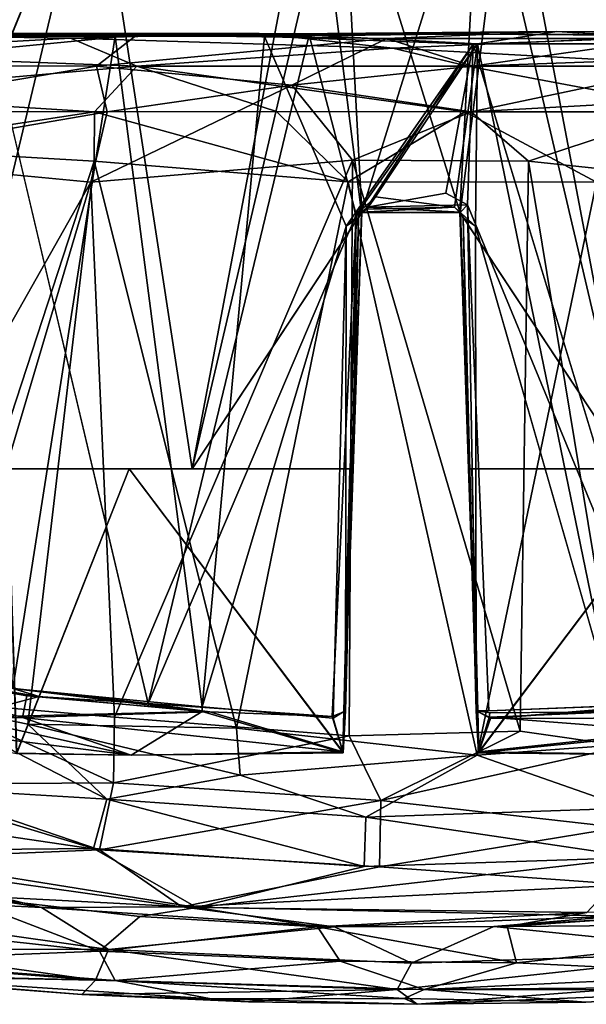
# Model space of a CAD drawing. Units: inches. Extents: x -0.2 to 14.7, y -14 to 7.7.
# Drawn here: x 7.7 to 8, y 0.9 to 1.6 of the extents above; entities that cross this region are included whole.
import ezdxf

# ---------------------------------------------------------------- set-up
doc = ezdxf.new("R2010")
doc.units = ezdxf.units.IN
doc.header["$MEASUREMENT"] = 0
doc.layers.add('WORKTL-MONITORBRKT1', color=3, linetype='Continuous')

msp = doc.modelspace()

# ---------------------------------------------------------------- linework, layer by layer
at = {"layer": 'WORKTL-MONITORBRKT1'}
for points in [[(7.7043, 1.67595, 11.54206), (7.7043, 1.67595, 11.54206), (7.57946, 1.67595, 11.45059), (7.60326, 1.42966, 11.47159)], [(7.7043, 1.67595, 10.70008), (7.7043, 1.67595, 10.70008), (7.60346, 1.42924, 10.7704), (7.5795, 1.67595, 10.7916)], [(7.60326, 1.42966, 11.47159), (7.60326, 1.42966, 11.47159), (7.60536, 1.2638, 11.47768), (7.7043, 1.67595, 11.54206)], [(7.60537, 1.2638, 10.76445), (7.60537, 1.2638, 10.76445), (7.60346, 1.42924, 10.7704), (7.7043, 1.67595, 10.70008)], [(7.60536, 1.2638, 11.47768), (7.60536, 1.2638, 11.47768), (7.76752, 1.26381, 11.56587), (7.7043, 1.67595, 11.54206)], [(7.7043, 1.67595, 10.70008), (7.7043, 1.67595, 10.70008), (7.76753, 1.26381, 10.67627), (7.60537, 1.2638, 10.76445)], [(7.7043, 1.67595, 11.54206), (7.7043, 1.67595, 11.54206), (7.76752, 1.26381, 11.56587), (7.84586, 1.67596, 11.58238)], [(7.86408, 1.67596, 10.65731), (7.86408, 1.67596, 10.65731), (7.76753, 1.26381, 10.67627), (7.7043, 1.67595, 10.70008)], [(7.87707, 1.42924, 11.58508), (7.87707, 1.42924, 11.58508), (7.84586, 1.67596, 11.58238), (7.76752, 1.26381, 11.56587)], [(7.86408, 1.67596, 10.65731), (7.86408, 1.67596, 10.65731), (7.87731, 1.42966, 10.65704), (7.76753, 1.26381, 10.67627)], [(7.95387, 1.67596, 11.58482), (7.95387, 1.67596, 11.58482), (7.84586, 1.67596, 11.58238), (7.87707, 1.42924, 11.58508)], [(7.87731, 1.42966, 10.65704), (7.87731, 1.42966, 10.65704), (7.86408, 1.67596, 10.65731), (7.94088, 1.42924, 10.65706)], [(7.94088, 1.42924, 10.65706), (7.94088, 1.42924, 10.65706), (7.86408, 1.67596, 10.65731), (7.97209, 1.67596, 10.65976)], [(7.87707, 1.42924, 11.58508), (7.87707, 1.42924, 11.58508), (7.94064, 1.42966, 11.5851), (7.95387, 1.67596, 11.58482)], [(7.95387, 1.67596, 11.58482), (7.95387, 1.67596, 11.58482), (7.94064, 1.42966, 11.5851), (8.05043, 1.26381, 11.56587)], [(7.94088, 1.42924, 10.65706), (7.94088, 1.42924, 10.65706), (7.97209, 1.67596, 10.65976), (8.05043, 1.26381, 10.67627)], [(8.05043, 1.26381, 11.56587), (8.05043, 1.26381, 11.56587), (8.11365, 1.67595, 11.54206), (7.95387, 1.67596, 11.58482)], [(8.11365, 1.67595, 10.70008), (8.11365, 1.67595, 10.70008), (8.05043, 1.26381, 10.67627), (7.97209, 1.67596, 10.65976)], [(7.81076, 1.54525, 11.75478), (7.81076, 1.54525, 11.75478), (7.51266, 1.54362, 11.79608), (7.4788, 1.54529, 11.85999)], [(7.51297, 1.53231, 11.88939), (7.51297, 1.53231, 11.88939), (7.6888, 1.54219, 11.79804), (7.4788, 1.54529, 11.85999)], [(7.81076, 1.54525, 11.75478), (7.81076, 1.54525, 11.75478), (7.4788, 1.54529, 11.85999), (7.6888, 1.54219, 11.79804)], [(7.5261, 1.52441, 10.3455), (7.5261, 1.52441, 10.3455), (7.50736, 1.54493, 10.3829), (7.73142, 1.54426, 10.46313)], [(7.73142, 1.54426, 10.46313), (7.73142, 1.54426, 10.46313), (7.50736, 1.54493, 10.3829), (7.63689, 1.54358, 10.49575)], [(7.51266, 1.54362, 11.79608), (7.51266, 1.54362, 11.79608), (7.81076, 1.54525, 11.75478), (7.62777, 1.54358, 11.74951)], [(7.6888, 1.54219, 11.79804), (7.6888, 1.54219, 11.79804), (7.51297, 1.53231, 11.88939), (7.73173, 1.52415, 11.81991)], [(7.5261, 1.52441, 10.3455), (7.5261, 1.52441, 10.3455), (7.73142, 1.54426, 10.46313), (7.7055, 1.52416, 10.41377)], [(7.63689, 1.54358, 10.49575), (7.63689, 1.54358, 10.49575), (7.62167, 1.12512, 10.49382), (7.73897, 1.11192, 10.5271)], [(7.81076, 1.54525, 11.75478), (7.81076, 1.54525, 11.75478), (7.71767, 1.54358, 11.7236), (7.62777, 1.54358, 11.74951)], [(7.62777, 1.54358, 11.74951), (7.62777, 1.54358, 11.74951), (7.71767, 1.54358, 11.7236), (7.65145, 1.12166, 11.73765)], [(7.72558, 1.54358, 10.52032), (7.72558, 1.54358, 10.52032), (7.73142, 1.54426, 10.46313), (7.63689, 1.54358, 10.49575)], [(7.77396, 1.1097, 11.70981), (7.77396, 1.1097, 11.70981), (7.65145, 1.12166, 11.73765), (7.71767, 1.54358, 11.7236)], [(7.6888, 1.54219, 11.79804), (7.6888, 1.54219, 11.79804), (7.89729, 1.53585, 11.78014), (7.81076, 1.54525, 11.75478)], [(7.89729, 1.53585, 11.78014), (7.89729, 1.53585, 11.78014), (7.6888, 1.54219, 11.79804), (7.73173, 1.52415, 11.81991)], [(7.7055, 1.52416, 10.41377), (7.7055, 1.52416, 10.41377), (7.73142, 1.54426, 10.46313), (7.89354, 1.54204, 10.47566)], [(7.89354, 1.54204, 10.47566), (7.89354, 1.54204, 10.47566), (7.83191, 1.51195, 10.42179), (7.7055, 1.52416, 10.41377)], [(7.81429, 1.54342, 11.70684), (7.81429, 1.54342, 11.70684), (7.71767, 1.54358, 11.7236), (7.81076, 1.54525, 11.75478)], [(7.71767, 1.54358, 11.7236), (7.71767, 1.54358, 11.7236), (7.81429, 1.54342, 11.70684), (7.77396, 1.1097, 11.70981)], [(7.72558, 1.54358, 10.52032), (7.72558, 1.54358, 10.52032), (7.84317, 1.54417, 10.53807), (7.73142, 1.54426, 10.46313)], [(7.73142, 1.54426, 10.46313), (7.73142, 1.54426, 10.46313), (8.00349, 1.54665, 10.52892), (7.89354, 1.54204, 10.47566)], [(8.00349, 1.54665, 10.52892), (8.00349, 1.54665, 10.52892), (7.73142, 1.54426, 10.46313), (7.84317, 1.54417, 10.53807)], [(7.73897, 1.11192, 10.5271), (7.73897, 1.11192, 10.5271), (7.8736, 1.42804, 10.54409), (7.84317, 1.54417, 10.53807)], [(7.77396, 1.1097, 11.70981), (7.77396, 1.1097, 11.70981), (7.81429, 1.54342, 11.70684), (7.86712, 1.42058, 11.70003)], [(7.89729, 1.53585, 11.78014), (7.89729, 1.53585, 11.78014), (8.09063, 1.54425, 11.78036), (7.81076, 1.54525, 11.75478)], [(7.94481, 1.54511, 11.70508), (7.94481, 1.54511, 11.70508), (7.81429, 1.54342, 11.70684), (7.81076, 1.54525, 11.75478)], [(7.94481, 1.54511, 11.70508), (7.94481, 1.54511, 11.70508), (7.81076, 1.54525, 11.75478), (8.09063, 1.54425, 11.78036)], [(7.86712, 1.42058, 11.70003), (7.86712, 1.42058, 11.70003), (7.81429, 1.54342, 11.70684), (7.94922, 1.53845, 11.69981)], [(7.83191, 1.51195, 10.42179), (7.83191, 1.51195, 10.42179), (7.89354, 1.54204, 10.47566), (7.94885, 1.52415, 10.44063)], [(7.84317, 1.54417, 10.53807), (7.84317, 1.54417, 10.53807), (7.95219, 1.53855, 10.54206), (8.00349, 1.54665, 10.52892)], [(7.84317, 1.54417, 10.53807), (7.84317, 1.54417, 10.53807), (7.8736, 1.42804, 10.54409), (7.95219, 1.53855, 10.54206)], [(7.89354, 1.54204, 10.47566), (7.89354, 1.54204, 10.47566), (8.00349, 1.54665, 10.52892), (8.07439, 1.54211, 10.45916)], [(7.94885, 1.52415, 10.44063), (7.94885, 1.52415, 10.44063), (7.89354, 1.54204, 10.47566), (8.07439, 1.54211, 10.45916)], [(8.1103, 1.52415, 11.82773), (8.1103, 1.52415, 11.82773), (8.09063, 1.54425, 11.78036), (7.89729, 1.53585, 11.78014)], [(8.08985, 1.54358, 11.72127), (8.08985, 1.54358, 11.72127), (7.94481, 1.54511, 11.70508), (8.09063, 1.54425, 11.78036)], [(7.94885, 1.52415, 10.44063), (7.94885, 1.52415, 10.44063), (8.07439, 1.54211, 10.45916), (8.11702, 1.53021, 10.42053)], [(7.95219, 1.53855, 10.54206), (7.95219, 1.53855, 10.54206), (8.13833, 1.53864, 10.51211), (8.00349, 1.54665, 10.52892)], [(8.07439, 1.54211, 10.45916), (8.07439, 1.54211, 10.45916), (8.00349, 1.54665, 10.52892), (8.29126, 1.5447, 10.38832)], [(8.00349, 1.54665, 10.52892), (8.00349, 1.54665, 10.52892), (8.13754, 1.54521, 10.5061), (8.29126, 1.5447, 10.38832)], [(8.00349, 1.54665, 10.52892), (8.00349, 1.54665, 10.52892), (8.13833, 1.53864, 10.51211), (8.13754, 1.54521, 10.5061)], [(7.73173, 1.52415, 11.81991), (7.73173, 1.52415, 11.81991), (7.94581, 1.52415, 11.80132), (7.89729, 1.53585, 11.78014)], [(7.86712, 1.42058, 11.70003), (7.86712, 1.42058, 11.70003), (7.94922, 1.53845, 11.69981), (7.88072, 1.43287, 11.69682)], [(7.88621, 1.43958, 10.54283), (7.88621, 1.43958, 10.54283), (7.95219, 1.53855, 10.54206), (7.8736, 1.42804, 10.54409)], [(7.94922, 1.53845, 11.69981), (7.94922, 1.53845, 11.69981), (7.93173, 1.442, 11.6996), (7.88072, 1.43287, 11.69682)], [(7.95219, 1.53855, 10.54206), (7.95219, 1.53855, 10.54206), (7.88621, 1.43958, 10.54283), (7.93721, 1.43287, 10.54532)], [(7.89729, 1.53585, 11.78014), (7.89729, 1.53585, 11.78014), (7.94581, 1.52415, 11.80132), (8.1103, 1.52415, 11.82773)], [(7.93173, 1.442, 11.6996), (7.93173, 1.442, 11.6996), (7.94922, 1.53845, 11.69981), (7.94563, 1.43443, 11.69947)], [(7.95084, 1.42058, 10.5421), (7.95084, 1.42058, 10.5421), (7.95219, 1.53855, 10.54206), (7.93721, 1.43287, 10.54532)], [(8.07887, 1.1119, 11.71501), (8.07887, 1.1119, 11.71501), (7.94563, 1.43443, 11.69947), (7.94922, 1.53845, 11.69981)], [(8.04089, 1.10665, 10.53723), (8.04089, 1.10665, 10.53723), (7.95219, 1.53855, 10.54206), (7.95084, 1.42058, 10.5421)], [(8.13833, 1.53864, 10.51211), (8.13833, 1.53864, 10.51211), (7.95219, 1.53855, 10.54206), (8.04089, 1.10665, 10.53723)], [(7.51297, 1.53231, 11.88939), (7.51297, 1.53231, 11.88939), (7.52301, 1.50585, 11.91629), (7.73173, 1.52415, 11.81991)], [(7.94885, 1.52415, 10.44063), (7.94885, 1.52415, 10.44063), (8.11702, 1.53021, 10.42053), (7.94809, 1.49468, 10.41649)], [(7.94809, 1.49468, 10.41649), (7.94809, 1.49468, 10.41649), (8.11702, 1.53021, 10.42053), (8.10878, 1.50346, 10.39487)], [(7.73173, 1.52415, 11.81991), (7.73173, 1.52415, 11.81991), (7.52301, 1.50585, 11.91629), (7.70426, 1.49467, 11.85379)], [(7.5261, 1.52441, 10.3455), (7.5261, 1.52441, 10.3455), (7.7055, 1.52416, 10.41377), (7.53231, 1.49476, 10.32185)], [(7.71255, 1.49468, 10.39067), (7.71255, 1.49468, 10.39067), (7.53231, 1.49476, 10.32185), (7.7055, 1.52416, 10.41377)], [(7.82216, 1.49485, 11.83075), (7.82216, 1.49485, 11.83075), (7.73173, 1.52415, 11.81991), (7.70426, 1.49467, 11.85379)], [(7.71255, 1.49468, 10.39067), (7.71255, 1.49468, 10.39067), (7.7055, 1.52416, 10.41377), (7.83191, 1.51195, 10.42179)], [(7.94581, 1.52415, 11.80132), (7.94581, 1.52415, 11.80132), (7.73173, 1.52415, 11.81991), (7.94409, 1.49467, 11.82541)], [(7.94409, 1.49467, 11.82541), (7.94409, 1.49467, 11.82541), (7.73173, 1.52415, 11.81991), (7.82216, 1.49485, 11.83075)], [(7.94885, 1.52415, 10.44063), (7.94885, 1.52415, 10.44063), (7.94809, 1.49468, 10.41649), (7.83191, 1.51195, 10.42179)], [(7.94409, 1.49467, 11.82541), (7.94409, 1.49467, 11.82541), (8.10329, 1.49467, 11.85084), (7.94581, 1.52415, 11.80132)], [(8.10329, 1.49467, 11.85084), (8.10329, 1.49467, 11.85084), (8.1103, 1.52415, 11.82773), (7.94581, 1.52415, 11.80132)], [(7.87114, 1.46337, 10.40644), (7.87114, 1.46337, 10.40644), (7.70201, 1.44914, 10.37582), (7.83191, 1.51195, 10.42179)], [(7.70201, 1.44914, 10.37582), (7.70201, 1.44914, 10.37582), (7.71255, 1.49468, 10.39067), (7.83191, 1.51195, 10.42179)], [(7.87114, 1.46337, 10.40644), (7.87114, 1.46337, 10.40644), (7.83191, 1.51195, 10.42179), (7.94809, 1.49468, 10.41649)], [(7.52301, 1.50585, 11.91629), (7.52301, 1.50585, 11.91629), (7.5526, 1.47163, 11.92311), (7.70426, 1.49467, 11.85379)], [(8.10878, 1.50346, 10.39487), (8.10878, 1.50346, 10.39487), (7.98512, 1.46276, 10.40224), (7.94809, 1.49468, 10.41649)], [(7.98512, 1.46276, 10.40224), (7.98512, 1.46276, 10.40224), (8.10878, 1.50346, 10.39487), (8.11538, 1.44898, 10.37619)], [(7.53856, 1.46474, 10.31352), (7.53856, 1.46474, 10.31352), (7.53231, 1.49476, 10.32185), (7.71255, 1.49468, 10.39067)], [(7.71255, 1.49468, 10.39067), (7.71255, 1.49468, 10.39067), (7.70201, 1.44914, 10.37582), (7.53856, 1.46474, 10.31352)], [(7.70416, 1.46277, 11.8645), (7.70416, 1.46277, 11.8645), (7.70426, 1.49467, 11.85379), (7.5526, 1.47163, 11.92311)], [(7.70416, 1.46277, 11.8645), (7.70416, 1.46277, 11.8645), (7.86832, 1.44922, 11.83733), (7.70426, 1.49467, 11.85379)], [(7.70426, 1.49467, 11.85379), (7.70426, 1.49467, 11.85379), (7.86832, 1.44922, 11.83733), (7.82216, 1.49485, 11.83075)], [(7.82216, 1.49485, 11.83075), (7.82216, 1.49485, 11.83075), (7.86832, 1.44922, 11.83733), (7.94409, 1.49467, 11.82541)], [(7.86832, 1.44922, 11.83733), (7.86832, 1.44922, 11.83733), (8.02918, 1.44915, 11.84642), (7.94409, 1.49467, 11.82541)], [(7.94809, 1.49468, 10.41649), (7.94809, 1.49468, 10.41649), (7.98512, 1.46276, 10.40224), (7.87114, 1.46337, 10.40644)], [(8.02918, 1.44915, 11.84642), (8.02918, 1.44915, 11.84642), (8.10329, 1.49467, 11.85084), (7.94409, 1.49467, 11.82541)], [(7.70416, 1.46277, 11.8645), (7.70416, 1.46277, 11.8645), (7.5526, 1.47163, 11.92311), (7.5897, 1.11332, 11.90851)], [(7.52559, 1.13813, 10.30925), (7.52559, 1.13813, 10.30925), (7.53856, 1.46474, 10.31352), (7.70201, 1.44914, 10.37582)], [(7.70416, 1.46277, 11.8645), (7.70416, 1.46277, 11.8645), (7.5897, 1.11332, 11.90851), (7.66111, 1.09865, 11.87718)], [(7.70416, 1.46277, 11.8645), (7.70416, 1.46277, 11.8645), (7.66111, 1.09865, 11.87718), (7.7961, 1.09603, 11.84345)], [(7.70201, 1.44914, 10.37582), (7.70201, 1.44914, 10.37582), (7.87114, 1.46337, 10.40644), (7.71729, 1.10308, 10.38205)], [(7.86832, 1.44922, 11.83733), (7.86832, 1.44922, 11.83733), (7.70416, 1.46277, 11.8645), (7.7961, 1.09603, 11.84345)], [(7.87114, 1.46337, 10.40644), (7.87114, 1.46337, 10.40644), (7.86911, 1.0911, 10.40611), (7.71729, 1.10308, 10.38205)], [(7.87114, 1.46337, 10.40644), (7.87114, 1.46337, 10.40644), (7.97975, 1.094, 10.40297), (7.86911, 1.0911, 10.40611)], [(7.97975, 1.094, 10.40297), (7.97975, 1.094, 10.40297), (7.87114, 1.46337, 10.40644), (7.98512, 1.46276, 10.40224)], [(8.04746, 1.08438, 10.39502), (8.04746, 1.08438, 10.39502), (7.97975, 1.094, 10.40297), (7.98512, 1.46276, 10.40224)], [(8.04746, 1.08438, 10.39502), (8.04746, 1.08438, 10.39502), (7.98512, 1.46276, 10.40224), (8.11538, 1.44898, 10.37619)], [(7.60212, 1.11298, 10.33895), (7.60212, 1.11298, 10.33895), (7.52559, 1.13813, 10.30925), (7.70201, 1.44914, 10.37582)], [(7.70201, 1.44914, 10.37582), (7.70201, 1.44914, 10.37582), (7.71729, 1.10308, 10.38205), (7.60212, 1.11298, 10.33895)], [(7.95196, 1.07849, 11.8345), (7.95196, 1.07849, 11.8345), (7.86832, 1.44922, 11.83733), (7.7961, 1.09603, 11.84345)], [(8.02918, 1.44915, 11.84642), (8.02918, 1.44915, 11.84642), (7.86832, 1.44922, 11.83733), (7.95196, 1.07849, 11.8345)], [(8.02918, 1.44915, 11.84642), (8.02918, 1.44915, 11.84642), (7.95196, 1.07849, 11.8345), (8.09126, 1.08874, 11.8564)], [(7.88621, 1.43958, 10.54283), (7.88621, 1.43958, 10.54283), (7.8736, 1.42804, 10.54409), (7.88058, 1.43167, 10.54841)], [(7.88621, 1.43958, 10.54283), (7.88621, 1.43958, 10.54283), (7.88058, 1.43167, 10.54841), (7.93721, 1.43287, 10.54532)], [(7.93173, 1.442, 11.6996), (7.93173, 1.442, 11.6996), (7.94563, 1.43443, 11.69947), (7.88072, 1.43287, 11.69682)], [(7.87731, 1.42966, 10.65704), (7.87731, 1.42966, 10.65704), (7.93721, 1.43287, 10.54532), (7.88058, 1.43167, 10.54841)], [(7.93721, 1.43287, 10.54532), (7.93721, 1.43287, 10.54532), (7.87731, 1.42966, 10.65704), (7.94088, 1.42924, 10.65706)], [(7.88072, 1.43287, 11.69682), (7.88072, 1.43287, 11.69682), (7.94563, 1.43443, 11.69947), (7.94106, 1.42973, 11.69159)], [(7.95142, 1.10711, 11.69676), (7.95142, 1.10711, 11.69676), (7.94106, 1.42973, 11.69159), (7.94563, 1.43443, 11.69947)], [(8.07887, 1.1119, 11.71501), (8.07887, 1.1119, 11.71501), (7.9595, 1.10713, 11.7011), (7.94563, 1.43443, 11.69947)], [(7.94563, 1.43443, 11.69947), (7.94563, 1.43443, 11.69947), (7.9595, 1.10713, 11.7011), (7.95142, 1.10711, 11.69676)], [(7.73897, 1.11192, 10.5271), (7.73897, 1.11192, 10.5271), (7.85798, 1.10356, 10.54352), (7.8736, 1.42804, 10.54409)], [(7.76752, 1.26381, 11.56587), (7.76752, 1.26381, 11.56587), (7.87176, 1.26381, 11.58458), (7.87707, 1.42924, 11.58508)], [(7.87731, 1.42966, 10.65704), (7.87731, 1.42966, 10.65704), (7.87176, 1.26381, 10.65756), (7.76753, 1.26381, 10.67627)], [(7.86609, 1.10673, 10.54477), (7.86609, 1.10673, 10.54477), (7.8736, 1.42804, 10.54409), (7.85798, 1.10356, 10.54352)], [(7.87731, 1.42966, 10.65704), (7.87731, 1.42966, 10.65704), (7.8736, 1.42804, 10.54409), (7.87176, 1.26381, 10.65756)], [(7.87707, 1.42924, 11.58508), (7.87707, 1.42924, 11.58508), (7.87176, 1.26381, 11.58458), (7.87507, 1.42597, 11.69262)], [(7.8736, 1.42804, 10.54409), (7.8736, 1.42804, 10.54409), (7.87731, 1.42966, 10.65704), (7.88058, 1.43167, 10.54841)], [(7.94064, 1.42966, 11.5851), (7.94064, 1.42966, 11.5851), (7.94619, 1.26381, 11.58458), (8.05043, 1.26381, 11.56587)], [(8.05043, 1.26381, 10.67627), (8.05043, 1.26381, 10.67627), (7.94619, 1.26381, 10.65756), (7.94088, 1.42924, 10.65706)], [(7.94619, 1.26381, 10.65756), (7.94619, 1.26381, 10.65756), (7.94288, 1.42598, 10.54952), (7.94088, 1.42924, 10.65706)], [(7.85876, 1.10256, 11.69757), (7.85876, 1.10256, 11.69757), (7.77396, 1.1097, 11.70981), (7.86712, 1.42058, 11.70003)], [(7.86665, 1.10734, 11.69682), (7.86665, 1.10734, 11.69682), (7.85876, 1.10256, 11.69757), (7.86712, 1.42058, 11.70003)], [(7.86712, 1.42058, 11.70003), (7.86712, 1.42058, 11.70003), (7.87507, 1.42597, 11.69262), (7.86665, 1.10734, 11.69682)], [(7.95084, 1.42058, 10.5421), (7.95084, 1.42058, 10.5421), (7.94288, 1.42598, 10.54952), (7.95133, 1.10747, 10.54524)], [(7.65384, 1.07956, 10.80123), (7.65384, 1.07956, 10.80123), (7.64802, 1.26381, 10.80426), (7.72664, 1.26381, 10.75408)], [(7.654, 1.07988, 11.44115), (7.654, 1.07988, 11.44115), (7.72665, 1.26381, 11.48806), (7.64803, 1.26381, 11.43787)], [(7.72664, 1.26381, 10.75408), (7.72664, 1.26381, 10.75408), (7.86959, 1.26381, 10.71195), (7.86494, 1.08068, 10.71364)], [(7.72665, 1.26381, 11.48806), (7.72665, 1.26381, 11.48806), (7.86509, 1.08, 11.52956), (7.86959, 1.26381, 11.53019)], [(7.87176, 1.26381, 10.65756), (7.87176, 1.26381, 10.65756), (7.86494, 1.08068, 10.71364), (7.86959, 1.26381, 10.71195)], [(7.86509, 1.08, 11.52956), (7.86509, 1.08, 11.52956), (7.87176, 1.26381, 11.58458), (7.86959, 1.26381, 11.53019)], [(7.94619, 1.26381, 11.58458), (7.94619, 1.26381, 11.58458), (7.95301, 1.08068, 11.52849), (7.94836, 1.26381, 11.53019)], [(7.94836, 1.26381, 10.71195), (7.94836, 1.26381, 10.71195), (7.95287, 1.08, 10.71258), (7.94619, 1.26381, 10.65756)], [(8.09131, 1.26381, 11.48806), (8.09131, 1.26381, 11.48806), (7.94836, 1.26381, 11.53019), (7.95301, 1.08068, 11.52849)], [(8.09131, 1.26381, 10.75408), (8.09131, 1.26381, 10.75408), (7.95287, 1.08, 10.71258), (7.94836, 1.26381, 10.71195)], [(7.65775, 1.10278, 10.59634), (7.65775, 1.10278, 10.59634), (7.50984, 1.1439, 10.44899), (7.54142, 1.10189, 10.68081)], [(7.66041, 1.11699, 10.5128), (7.66041, 1.11699, 10.5128), (7.62167, 1.12512, 10.49382), (7.50984, 1.1439, 10.44899)], [(7.66041, 1.11699, 10.5128), (7.66041, 1.11699, 10.5128), (7.50984, 1.1439, 10.44899), (7.65775, 1.10278, 10.59634)], [(7.61708, 1.10281, 11.62344), (7.61708, 1.10281, 11.62344), (7.53513, 1.13815, 11.78022), (7.66838, 1.11645, 11.72811)], [(7.65145, 1.12166, 11.73765), (7.65145, 1.12166, 11.73765), (7.66838, 1.11645, 11.72811), (7.53513, 1.13815, 11.78022)], [(7.62167, 1.12512, 10.49382), (7.62167, 1.12512, 10.49382), (7.66041, 1.11699, 10.5128), (7.73897, 1.11192, 10.5271)], [(7.65145, 1.12166, 11.73765), (7.65145, 1.12166, 11.73765), (7.77403, 1.10686, 11.70536), (7.66838, 1.11645, 11.72811)], [(7.65145, 1.12166, 11.73765), (7.65145, 1.12166, 11.73765), (7.77396, 1.1097, 11.70981), (7.77403, 1.10686, 11.70536)], [(7.61708, 1.10281, 11.62344), (7.61708, 1.10281, 11.62344), (7.66838, 1.11645, 11.72811), (7.77403, 1.10686, 11.70536)], [(7.77884, 1.10654, 10.53744), (7.77884, 1.10654, 10.53744), (7.66041, 1.11699, 10.5128), (7.65775, 1.10278, 10.59634)], [(7.73897, 1.11192, 10.5271), (7.73897, 1.11192, 10.5271), (7.66041, 1.11699, 10.5128), (7.77884, 1.10654, 10.53744)], [(8.07887, 1.1119, 11.71501), (8.07887, 1.1119, 11.71501), (8.15714, 1.11692, 11.72918), (7.96063, 1.10227, 11.6954)], [(7.96063, 1.10227, 11.6954), (7.96063, 1.10227, 11.6954), (8.15714, 1.11692, 11.72918), (8.1602, 1.10278, 11.6458)], [(7.5897, 1.11332, 11.90851), (7.5897, 1.11332, 11.90851), (7.56961, 1.05874, 11.8889), (7.71216, 1.05001, 11.8435)], [(7.60212, 1.11298, 10.33895), (7.60212, 1.11298, 10.33895), (7.71664, 1.06058, 10.3937), (7.58279, 1.05987, 10.3565)], [(7.5897, 1.11332, 11.90851), (7.5897, 1.11332, 11.90851), (7.71216, 1.05001, 11.8435), (7.66111, 1.09865, 11.87718)], [(7.71664, 1.06058, 10.3937), (7.71664, 1.06058, 10.3937), (7.60212, 1.11298, 10.33895), (7.71729, 1.10308, 10.38205)], [(7.73897, 1.11192, 10.5271), (7.73897, 1.11192, 10.5271), (7.77884, 1.10654, 10.53744), (7.85798, 1.10356, 10.54352)], [(7.7281, 1.07863, 10.75528), (7.7281, 1.07863, 10.75528), (7.65775, 1.10278, 10.59634), (7.54142, 1.10189, 10.68081)], [(7.54142, 1.10189, 10.68081), (7.54142, 1.10189, 10.68081), (7.65384, 1.07956, 10.80123), (7.7281, 1.07863, 10.75528)], [(7.61708, 1.10281, 11.62344), (7.61708, 1.10281, 11.62344), (7.77403, 1.10686, 11.70536), (7.7281, 1.07863, 11.48685)], [(7.61708, 1.10281, 11.62344), (7.61708, 1.10281, 11.62344), (7.7281, 1.07863, 11.48685), (7.654, 1.07988, 11.44115)], [(7.86494, 1.08068, 10.71364), (7.86494, 1.08068, 10.71364), (7.77884, 1.10654, 10.53744), (7.65775, 1.10278, 10.59634)], [(7.7281, 1.07863, 10.75528), (7.7281, 1.07863, 10.75528), (7.86494, 1.08068, 10.71364), (7.65775, 1.10278, 10.59634)], [(7.71664, 1.06058, 10.3937), (7.71664, 1.06058, 10.3937), (7.71729, 1.10308, 10.38205), (7.86911, 1.0911, 10.40611)], [(7.86509, 1.08, 11.52956), (7.86509, 1.08, 11.52956), (7.7281, 1.07863, 11.48685), (7.77403, 1.10686, 11.70536)], [(7.85798, 1.10356, 10.54352), (7.85798, 1.10356, 10.54352), (7.77884, 1.10654, 10.53744), (7.86494, 1.08068, 10.71364)], [(7.85798, 1.10356, 10.54352), (7.85798, 1.10356, 10.54352), (7.86494, 1.08068, 10.71364), (7.86609, 1.10673, 10.54477)], [(7.86665, 1.10734, 11.69682), (7.86665, 1.10734, 11.69682), (7.86509, 1.08, 11.52956), (7.85876, 1.10256, 11.69757)], [(7.95133, 1.10747, 10.54524), (7.95133, 1.10747, 10.54524), (7.95287, 1.08, 10.71258), (7.95975, 1.10303, 10.54588)], [(7.96005, 1.1058, 10.5417), (7.96005, 1.1058, 10.5417), (7.95133, 1.10747, 10.54524), (7.95975, 1.10303, 10.54588)], [(7.96063, 1.10227, 11.6954), (7.96063, 1.10227, 11.6954), (7.95301, 1.08068, 11.52849), (7.95142, 1.10711, 11.69676)], [(8.08468, 1.09343, 10.63142), (8.08468, 1.09343, 10.63142), (7.95975, 1.10303, 10.54588), (7.95287, 1.08, 10.71258)], [(8.08985, 1.07863, 11.48685), (8.08985, 1.07863, 11.48685), (7.95301, 1.08068, 11.52849), (8.1602, 1.10278, 11.6458)], [(7.95301, 1.08068, 11.52849), (7.95301, 1.08068, 11.52849), (7.96063, 1.10227, 11.6954), (8.1602, 1.10278, 11.6458)], [(7.95975, 1.10303, 10.54588), (7.95975, 1.10303, 10.54588), (8.08468, 1.09343, 10.63142), (8.04089, 1.10665, 10.53723)], [(8.04089, 1.10665, 10.53723), (8.04089, 1.10665, 10.53723), (7.96005, 1.1058, 10.5417), (7.95975, 1.10303, 10.54588)], [(7.66111, 1.09865, 11.87718), (7.66111, 1.09865, 11.87718), (7.71216, 1.05001, 11.8435), (7.79851, 1.06556, 11.83606)], [(7.66111, 1.09865, 11.87718), (7.66111, 1.09865, 11.87718), (7.79851, 1.06556, 11.83606), (7.7961, 1.09603, 11.84345)], [(7.79851, 1.06556, 11.83606), (7.79851, 1.06556, 11.83606), (7.95196, 1.07849, 11.8345), (7.7961, 1.09603, 11.84345)], [(7.86911, 1.0911, 10.40611), (7.86911, 1.0911, 10.40611), (7.88951, 1.04927, 10.41844), (7.71664, 1.06058, 10.3937)], [(7.86911, 1.0911, 10.40611), (7.86911, 1.0911, 10.40611), (7.97975, 1.094, 10.40297), (7.88951, 1.04927, 10.41844)], [(8.04746, 1.08438, 10.39502), (8.04746, 1.08438, 10.39502), (7.88951, 1.04927, 10.41844), (7.97975, 1.094, 10.40297)], [(8.08468, 1.09343, 10.63142), (8.08468, 1.09343, 10.63142), (7.95287, 1.08, 10.71258), (8.08985, 1.07863, 10.75528)], [(8.0441, 1.03164, 10.41906), (8.0441, 1.03164, 10.41906), (7.88951, 1.04927, 10.41844), (8.04746, 1.08438, 10.39502)], [(8.09126, 1.08874, 11.8564), (8.09126, 1.08874, 11.8564), (7.95196, 1.07849, 11.8345), (8.04976, 1.04416, 11.83055)], [(7.79851, 1.06556, 11.83606), (7.79851, 1.06556, 11.83606), (7.87994, 1.03833, 11.81778), (7.95196, 1.07849, 11.8345)], [(7.87994, 1.03833, 11.81778), (7.87994, 1.03833, 11.81778), (8.04976, 1.04416, 11.83055), (7.95196, 1.07849, 11.8345)], [(7.71216, 1.05001, 11.8435), (7.71216, 1.05001, 11.8435), (7.87994, 1.03833, 11.81778), (7.79851, 1.06556, 11.83606)], [(7.70743, 1.01733, 10.42233), (7.70743, 1.01733, 10.42233), (7.48823, 1.04954, 10.34618), (7.58279, 1.05987, 10.3565)], [(7.56961, 1.05874, 11.8889), (7.56961, 1.05874, 11.8889), (7.54146, 1.0167, 11.84686), (7.70364, 1.0182, 11.82139)], [(7.56961, 1.05874, 11.8889), (7.56961, 1.05874, 11.8889), (7.70364, 1.0182, 11.82139), (7.71216, 1.05001, 11.8435)], [(7.70743, 1.01733, 10.42233), (7.70743, 1.01733, 10.42233), (7.58279, 1.05987, 10.3565), (7.71664, 1.06058, 10.3937)], [(7.88951, 1.04927, 10.41844), (7.88951, 1.04927, 10.41844), (7.70743, 1.01733, 10.42233), (7.71664, 1.06058, 10.3937)], [(7.48823, 1.04954, 10.34618), (7.48823, 1.04954, 10.34618), (7.70743, 1.01733, 10.42233), (7.54697, 1.0106, 10.41037)], [(7.70364, 1.0182, 11.82139), (7.70364, 1.0182, 11.82139), (7.87878, 1.0066, 11.79467), (7.71216, 1.05001, 11.8435)], [(7.88877, 1.00624, 10.44797), (7.88877, 1.00624, 10.44797), (7.70743, 1.01733, 10.42233), (7.88951, 1.04927, 10.41844)], [(7.71216, 1.05001, 11.8435), (7.71216, 1.05001, 11.8435), (7.87878, 1.0066, 11.79467), (7.87994, 1.03833, 11.81778)], [(7.88951, 1.04927, 10.41844), (7.88951, 1.04927, 10.41844), (8.0441, 1.03164, 10.41906), (7.88877, 1.00624, 10.44797)], [(7.87994, 1.03833, 11.81778), (7.87994, 1.03833, 11.81778), (7.87878, 1.0066, 11.79467), (8.05607, 1.01237, 11.80797)], [(8.05607, 1.01237, 11.80797), (8.05607, 1.01237, 11.80797), (8.04976, 1.04416, 11.83055), (7.87994, 1.03833, 11.81778)], [(8.05058, 0.99464, 10.45577), (8.05058, 0.99464, 10.45577), (7.88877, 1.00624, 10.44797), (8.0441, 1.03164, 10.41906)], [(7.77054, 0.97996, 11.75811), (7.77054, 0.97996, 11.75811), (7.70364, 1.0182, 11.82139), (7.54146, 1.0167, 11.84686)], [(7.61256, 0.9881, 11.76714), (7.61256, 0.9881, 11.76714), (7.77054, 0.97996, 11.75811), (7.54146, 1.0167, 11.84686)], [(7.54697, 1.0106, 10.41037), (7.54697, 1.0106, 10.41037), (7.70743, 1.01733, 10.42233), (7.76087, 0.98039, 10.4823)], [(7.77054, 0.97996, 11.75811), (7.77054, 0.97996, 11.75811), (7.87878, 1.0066, 11.79467), (7.70364, 1.0182, 11.82139)], [(7.76087, 0.98039, 10.4823), (7.76087, 0.98039, 10.4823), (7.70743, 1.01733, 10.42233), (7.88877, 1.00624, 10.44797)], [(7.54697, 1.0106, 10.41037), (7.54697, 1.0106, 10.41037), (7.66989, 0.98001, 10.49433), (7.53055, 1.00251, 10.44103)], [(7.66989, 0.98001, 10.49433), (7.66989, 0.98001, 10.49433), (7.54697, 1.0106, 10.41037), (7.76087, 0.98039, 10.4823)], [(8.05058, 0.99464, 10.45577), (8.05058, 0.99464, 10.45577), (7.76087, 0.98039, 10.4823), (7.88877, 1.00624, 10.44797)], [(7.77054, 0.97996, 11.75811), (7.77054, 0.97996, 11.75811), (8.05607, 1.01237, 11.80797), (7.87878, 1.0066, 11.79467)], [(7.77054, 0.97996, 11.75811), (7.77054, 0.97996, 11.75811), (8.02294, 0.97681, 11.75135), (8.05607, 1.01237, 11.80797)], [(7.44091, 0.99143, 10.55587), (7.44091, 0.99143, 10.55587), (7.53055, 1.00251, 10.44103), (7.66989, 0.98001, 10.49433)], [(8.05058, 0.99464, 10.45577), (8.05058, 0.99464, 10.45577), (8.04235, 0.97445, 10.49809), (7.76087, 0.98039, 10.4823)], [(7.55971, 0.95326, 10.7456), (7.55971, 0.95326, 10.7456), (7.44091, 0.99143, 10.55587), (7.7133, 0.95282, 10.64989)], [(7.7133, 0.95282, 10.64989), (7.7133, 0.95282, 10.64989), (7.44091, 0.99143, 10.55587), (7.66989, 0.98001, 10.49433)], [(7.52403, 0.97184, 11.61985), (7.52403, 0.97184, 11.61985), (7.70748, 0.95169, 11.58026), (7.61256, 0.9881, 11.76714)], [(7.77054, 0.97996, 11.75811), (7.77054, 0.97996, 11.75811), (7.61256, 0.9881, 11.76714), (7.73354, 0.97427, 11.7344)], [(7.73354, 0.97427, 11.7344), (7.73354, 0.97427, 11.7344), (7.61256, 0.9881, 11.76714), (7.70748, 0.95169, 11.58026)], [(7.76087, 0.98039, 10.4823), (7.76087, 0.98039, 10.4823), (7.85948, 0.96739, 10.52395), (7.66989, 0.98001, 10.49433)], [(7.85948, 0.96739, 10.52395), (7.85948, 0.96739, 10.52395), (7.7133, 0.95282, 10.64989), (7.66989, 0.98001, 10.49433)], [(7.84851, 0.96758, 11.71897), (7.84851, 0.96758, 11.71897), (7.77054, 0.97996, 11.75811), (7.73354, 0.97427, 11.7344)], [(7.85948, 0.96739, 10.52395), (7.85948, 0.96739, 10.52395), (7.76087, 0.98039, 10.4823), (8.04235, 0.97445, 10.49809)], [(8.02294, 0.97681, 11.75135), (8.02294, 0.97681, 11.75135), (7.77054, 0.97996, 11.75811), (7.84851, 0.96758, 11.71897)], [(7.84851, 0.96758, 11.71897), (7.84851, 0.96758, 11.71897), (7.97127, 0.96768, 11.71933), (8.02294, 0.97681, 11.75135)], [(8.04235, 0.97445, 10.49809), (8.04235, 0.97445, 10.49809), (7.96267, 0.96768, 10.5233), (7.85948, 0.96739, 10.52395)], [(7.96267, 0.96768, 10.5233), (7.96267, 0.96768, 10.5233), (8.13781, 0.97873, 10.49713), (8.12502, 0.95122, 10.67072)], [(8.04235, 0.97445, 10.49809), (8.04235, 0.97445, 10.49809), (8.13781, 0.97873, 10.49713), (7.96267, 0.96768, 10.5233)], [(8.21143, 0.96955, 11.65876), (8.21143, 0.96955, 11.65876), (8.14382, 0.97961, 11.74688), (7.97127, 0.96768, 11.71933)], [(8.02294, 0.97681, 11.75135), (8.02294, 0.97681, 11.75135), (7.97127, 0.96768, 11.71933), (8.14382, 0.97961, 11.74688)], [(7.70748, 0.95169, 11.58026), (7.70748, 0.95169, 11.58026), (7.52403, 0.97184, 11.61985), (7.54864, 0.94558, 11.40091)], [(7.73354, 0.97427, 11.7344), (7.73354, 0.97427, 11.7344), (7.70748, 0.95169, 11.58026), (7.84851, 0.96758, 11.71897)], [(8.21143, 0.96955, 11.65876), (8.21143, 0.96955, 11.65876), (7.97127, 0.96768, 11.71933), (7.97741, 0.94428, 11.56015)], [(8.21143, 0.96955, 11.65876), (8.21143, 0.96955, 11.65876), (7.97741, 0.94428, 11.56015), (8.12746, 0.93684, 11.43687)], [(7.86335, 0.94526, 11.56671), (7.86335, 0.94526, 11.56671), (7.84851, 0.96758, 11.71897), (7.70748, 0.95169, 11.58026)], [(7.7133, 0.95282, 10.64989), (7.7133, 0.95282, 10.64989), (7.85948, 0.96739, 10.52395), (7.90946, 0.94401, 10.68091)], [(7.97741, 0.94428, 11.56015), (7.97741, 0.94428, 11.56015), (7.97127, 0.96768, 11.71933), (7.84851, 0.96758, 11.71897)], [(7.86335, 0.94526, 11.56671), (7.86335, 0.94526, 11.56671), (7.97741, 0.94428, 11.56015), (7.84851, 0.96758, 11.71897)], [(7.90946, 0.94401, 10.68091), (7.90946, 0.94401, 10.68091), (7.85948, 0.96739, 10.52395), (7.96267, 0.96768, 10.5233)], [(7.96267, 0.96768, 10.5233), (7.96267, 0.96768, 10.5233), (8.12502, 0.95122, 10.67072), (7.90946, 0.94401, 10.68091)], [(7.70496, 0.93311, 10.84422), (7.70496, 0.93311, 10.84422), (7.45434, 0.9525, 10.89436), (7.55971, 0.95326, 10.7456)], [(7.53026, 0.93638, 11.08079), (7.53026, 0.93638, 11.08079), (7.45434, 0.9525, 10.89436), (7.70496, 0.93311, 10.84422)], [(7.7177, 0.93279, 11.40536), (7.7177, 0.93279, 11.40536), (7.70748, 0.95169, 11.58026), (7.54864, 0.94558, 11.40091)], [(7.70496, 0.93311, 10.84422), (7.70496, 0.93311, 10.84422), (7.55971, 0.95326, 10.7456), (7.7133, 0.95282, 10.64989)], [(7.70496, 0.93311, 10.84422), (7.70496, 0.93311, 10.84422), (7.7133, 0.95282, 10.64989), (7.90021, 0.92695, 10.84754)], [(7.7177, 0.93279, 11.40536), (7.7177, 0.93279, 11.40536), (7.86335, 0.94526, 11.56671), (7.70748, 0.95169, 11.58026)], [(7.90021, 0.92695, 10.84754), (7.90021, 0.92695, 10.84754), (7.7133, 0.95282, 10.64989), (7.90946, 0.94401, 10.68091)], [(8.12502, 0.95122, 10.67072), (8.12502, 0.95122, 10.67072), (8.05294, 0.928, 10.87329), (7.90021, 0.92695, 10.84754)], [(7.90021, 0.92695, 10.84754), (7.90021, 0.92695, 10.84754), (7.90946, 0.94401, 10.68091), (8.12502, 0.95122, 10.67072)], [(7.7177, 0.93279, 11.40536), (7.7177, 0.93279, 11.40536), (7.54864, 0.94558, 11.40091), (7.5314, 0.93708, 11.19427)], [(7.86335, 0.94526, 11.56671), (7.86335, 0.94526, 11.56671), (7.7177, 0.93279, 11.40536), (7.91754, 0.92704, 11.39526)], [(7.91754, 0.92704, 11.39526), (7.91754, 0.92704, 11.39526), (7.97741, 0.94428, 11.56015), (7.86335, 0.94526, 11.56671)], [(8.12746, 0.93684, 11.43687), (8.12746, 0.93684, 11.43687), (7.97741, 0.94428, 11.56015), (7.91754, 0.92704, 11.39526)], [(7.5314, 0.93708, 11.19427), (7.5314, 0.93708, 11.19427), (7.53026, 0.93638, 11.08079), (7.69617, 0.92368, 11.03784)], [(7.69617, 0.92368, 11.03784), (7.69617, 0.92368, 11.03784), (7.53026, 0.93638, 11.08079), (7.70496, 0.93311, 10.84422)], [(7.7177, 0.93279, 11.40536), (7.7177, 0.93279, 11.40536), (7.5314, 0.93708, 11.19427), (7.77976, 0.92095, 11.24123)], [(7.5314, 0.93708, 11.19427), (7.5314, 0.93708, 11.19427), (7.69617, 0.92368, 11.03784), (7.77976, 0.92095, 11.24123)], [(8.12746, 0.93684, 11.43687), (8.12746, 0.93684, 11.43687), (7.91754, 0.92704, 11.39526), (8.1549, 0.92658, 11.24019)], [(7.90021, 0.92695, 10.84754), (7.90021, 0.92695, 10.84754), (7.69617, 0.92368, 11.03784), (7.70496, 0.93311, 10.84422)], [(7.7177, 0.93279, 11.40536), (7.7177, 0.93279, 11.40536), (7.77976, 0.92095, 11.24123), (7.90457, 0.9212, 11.29748)], [(7.91754, 0.92704, 11.39526), (7.91754, 0.92704, 11.39526), (7.7177, 0.93279, 11.40536), (7.90457, 0.9212, 11.29748)], [(7.8039, 0.91904, 11.06385), (7.8039, 0.91904, 11.06385), (7.69617, 0.92368, 11.03784), (7.90021, 0.92695, 10.84754)], [(7.69617, 0.92368, 11.03784), (7.69617, 0.92368, 11.03784), (7.8039, 0.91904, 11.06385), (7.77976, 0.92095, 11.24123)], [(7.8039, 0.91904, 11.06385), (7.8039, 0.91904, 11.06385), (7.90021, 0.92695, 10.84754), (7.91298, 0.91739, 11.05169)], [(7.91298, 0.91739, 11.05169), (7.91298, 0.91739, 11.05169), (7.90021, 0.92695, 10.84754), (8.05294, 0.928, 10.87329)], [(8.02212, 0.9188, 11.15637), (8.02212, 0.9188, 11.15637), (7.91754, 0.92704, 11.39526), (7.90457, 0.9212, 11.29748)], [(7.91298, 0.91739, 11.05169), (7.91298, 0.91739, 11.05169), (8.05294, 0.928, 10.87329), (8.18321, 0.92836, 11.01662)], [(7.91298, 0.91739, 11.05169), (7.91298, 0.91739, 11.05169), (8.18321, 0.92836, 11.01662), (8.02212, 0.9188, 11.15637)], [(8.1549, 0.92658, 11.24019), (8.1549, 0.92658, 11.24019), (7.91754, 0.92704, 11.39526), (8.02212, 0.9188, 11.15637)], [(8.02212, 0.9188, 11.15637), (8.02212, 0.9188, 11.15637), (8.18321, 0.92836, 11.01662), (8.1549, 0.92658, 11.24019)], [(7.90457, 0.9212, 11.29748), (7.90457, 0.9212, 11.29748), (7.77976, 0.92095, 11.24123), (7.91298, 0.91739, 11.05169)], [(7.77976, 0.92095, 11.24123), (7.77976, 0.92095, 11.24123), (7.8039, 0.91904, 11.06385), (7.91298, 0.91739, 11.05169)], [(7.91298, 0.91739, 11.05169), (7.91298, 0.91739, 11.05169), (8.02212, 0.9188, 11.15637), (7.90457, 0.9212, 11.29748)]]:
    msp.add_3dface(points, dxfattribs=at)
for points, invisible_edges in [([(7.72558, 1.54358, 10.52032), (7.72558, 1.54358, 10.52032), (7.63689, 1.54358, 10.49575), (7.73897, 1.11192, 10.5271)], 9), ([(7.73897, 1.11192, 10.5271), (7.73897, 1.11192, 10.5271), (7.84317, 1.54417, 10.53807), (7.72558, 1.54358, 10.52032)], 9), ([(7.94481, 1.54511, 11.70508), (7.94481, 1.54511, 11.70508), (7.94922, 1.53845, 11.69981), (7.81429, 1.54342, 11.70684)], 2), ([(7.94922, 1.53845, 11.69981), (7.94922, 1.53845, 11.69981), (7.94481, 1.54511, 11.70508), (8.08985, 1.54358, 11.72127)], 2), ([(8.07887, 1.1119, 11.71501), (8.07887, 1.1119, 11.71501), (7.94922, 1.53845, 11.69981), (8.08985, 1.54358, 11.72127)], 9), ([(7.88072, 1.43287, 11.69682), (7.88072, 1.43287, 11.69682), (7.87507, 1.42597, 11.69262), (7.86712, 1.42058, 11.70003)], 2), ([(7.87507, 1.42597, 11.69262), (7.87507, 1.42597, 11.69262), (7.88072, 1.43287, 11.69682), (7.87707, 1.42924, 11.58508)], 2), ([(7.88072, 1.43287, 11.69682), (7.88072, 1.43287, 11.69682), (7.94064, 1.42966, 11.5851), (7.87707, 1.42924, 11.58508)], 2), ([(7.94064, 1.42966, 11.5851), (7.94064, 1.42966, 11.5851), (7.88072, 1.43287, 11.69682), (7.94106, 1.42973, 11.69159)], 2), ([(7.95084, 1.42058, 10.5421), (7.95084, 1.42058, 10.5421), (7.93721, 1.43287, 10.54532), (7.94288, 1.42598, 10.54952)], 4), ([(7.94288, 1.42598, 10.54952), (7.94288, 1.42598, 10.54952), (7.93721, 1.43287, 10.54532), (7.94088, 1.42924, 10.65706)], 2), ([(7.87176, 1.26381, 10.65756), (7.87176, 1.26381, 10.65756), (7.8736, 1.42804, 10.54409), (7.86609, 1.10673, 10.54477)], 9), ([(7.94619, 1.26381, 11.58458), (7.94619, 1.26381, 11.58458), (7.94064, 1.42966, 11.5851), (7.94106, 1.42973, 11.69159)], 9), ([(7.94619, 1.26381, 11.58458), (7.94619, 1.26381, 11.58458), (7.94106, 1.42973, 11.69159), (7.95142, 1.10711, 11.69676)], 11), ([(7.87507, 1.42597, 11.69262), (7.87507, 1.42597, 11.69262), (7.87176, 1.26381, 11.58458), (7.86665, 1.10734, 11.69682)], 4), ([(7.94288, 1.42598, 10.54952), (7.94288, 1.42598, 10.54952), (7.94619, 1.26381, 10.65756), (7.95133, 1.10747, 10.54524)], 4), ([(7.96005, 1.1058, 10.5417), (7.96005, 1.1058, 10.5417), (8.04089, 1.10665, 10.53723), (7.95084, 1.42058, 10.5421)], 9), ([(7.95133, 1.10747, 10.54524), (7.95133, 1.10747, 10.54524), (7.96005, 1.1058, 10.5417), (7.95084, 1.42058, 10.5421)], 4), ([(7.72665, 1.26381, 11.48806), (7.72665, 1.26381, 11.48806), (7.76752, 1.26381, 11.56587), (7.60536, 1.2638, 11.47768)], 11), ([(7.64803, 1.26381, 11.43787), (7.64803, 1.26381, 11.43787), (7.72665, 1.26381, 11.48806), (7.60536, 1.2638, 11.47768)], 4), ([(7.76753, 1.26381, 10.67627), (7.76753, 1.26381, 10.67627), (7.72664, 1.26381, 10.75408), (7.60537, 1.2638, 10.76445)], 6), ([(7.64802, 1.26381, 10.80426), (7.64802, 1.26381, 10.80426), (7.60537, 1.2638, 10.76445), (7.72664, 1.26381, 10.75408)], 4), ([(7.7281, 1.07863, 10.75528), (7.7281, 1.07863, 10.75528), (7.65384, 1.07956, 10.80123), (7.72664, 1.26381, 10.75408)], 9), ([(7.654, 1.07988, 11.44115), (7.654, 1.07988, 11.44115), (7.7281, 1.07863, 11.48685), (7.72665, 1.26381, 11.48806)], 4), ([(7.7281, 1.07863, 10.75528), (7.7281, 1.07863, 10.75528), (7.72664, 1.26381, 10.75408), (7.86494, 1.08068, 10.71364)], 2), ([(7.76753, 1.26381, 10.67627), (7.76753, 1.26381, 10.67627), (7.86959, 1.26381, 10.71195), (7.72664, 1.26381, 10.75408)], 11), ([(7.72665, 1.26381, 11.48806), (7.72665, 1.26381, 11.48806), (7.7281, 1.07863, 11.48685), (7.86509, 1.08, 11.52956)], 2), ([(7.76752, 1.26381, 11.56587), (7.76752, 1.26381, 11.56587), (7.72665, 1.26381, 11.48806), (7.86959, 1.26381, 11.53019)], 11), ([(7.87176, 1.26381, 11.58458), (7.87176, 1.26381, 11.58458), (7.76752, 1.26381, 11.56587), (7.86959, 1.26381, 11.53019)], 4), ([(7.87176, 1.26381, 10.65756), (7.87176, 1.26381, 10.65756), (7.86959, 1.26381, 10.71195), (7.76753, 1.26381, 10.67627)], 4), ([(7.86494, 1.08068, 10.71364), (7.86494, 1.08068, 10.71364), (7.87176, 1.26381, 10.65756), (7.86609, 1.10673, 10.54477)], 4), ([(7.86509, 1.08, 11.52956), (7.86509, 1.08, 11.52956), (7.86665, 1.10734, 11.69682), (7.87176, 1.26381, 11.58458)], 4), ([(7.95142, 1.10711, 11.69676), (7.95142, 1.10711, 11.69676), (7.95301, 1.08068, 11.52849), (7.94619, 1.26381, 11.58458)], 9), ([(7.94619, 1.26381, 10.65756), (7.94619, 1.26381, 10.65756), (7.95287, 1.08, 10.71258), (7.95133, 1.10747, 10.54524)], 9), ([(8.05043, 1.26381, 11.56587), (8.05043, 1.26381, 11.56587), (7.94619, 1.26381, 11.58458), (7.94836, 1.26381, 11.53019)], 9), ([(7.94836, 1.26381, 10.71195), (7.94836, 1.26381, 10.71195), (7.94619, 1.26381, 10.65756), (8.05043, 1.26381, 10.67627)], 9), ([(8.05043, 1.26381, 10.67627), (8.05043, 1.26381, 10.67627), (8.09131, 1.26381, 10.75408), (7.94836, 1.26381, 10.71195)], 11), ([(8.05043, 1.26381, 11.56587), (8.05043, 1.26381, 11.56587), (7.94836, 1.26381, 11.53019), (8.09131, 1.26381, 11.48806)], 11), ([(8.09131, 1.26381, 10.75408), (8.09131, 1.26381, 10.75408), (8.08985, 1.07863, 10.75528), (7.95287, 1.08, 10.71258)], 2), ([(8.08985, 1.07863, 11.48685), (8.08985, 1.07863, 11.48685), (8.09131, 1.26381, 11.48806), (7.95301, 1.08068, 11.52849)], 2), ([(7.85876, 1.10256, 11.69757), (7.85876, 1.10256, 11.69757), (7.77403, 1.10686, 11.70536), (7.77396, 1.1097, 11.70981)], 2), ([(8.07887, 1.1119, 11.71501), (8.07887, 1.1119, 11.71501), (7.96063, 1.10227, 11.6954), (7.9595, 1.10713, 11.7011)], 4), ([(7.77403, 1.10686, 11.70536), (7.77403, 1.10686, 11.70536), (7.85876, 1.10256, 11.69757), (7.86509, 1.08, 11.52956)], 2), ([(7.95142, 1.10711, 11.69676), (7.95142, 1.10711, 11.69676), (7.9595, 1.10713, 11.7011), (7.96063, 1.10227, 11.6954)], 4)]:
    msp.add_3dface(points, dxfattribs=dict(at, invisible_edges=invisible_edges))

doc.saveas('drawing.dxf')
